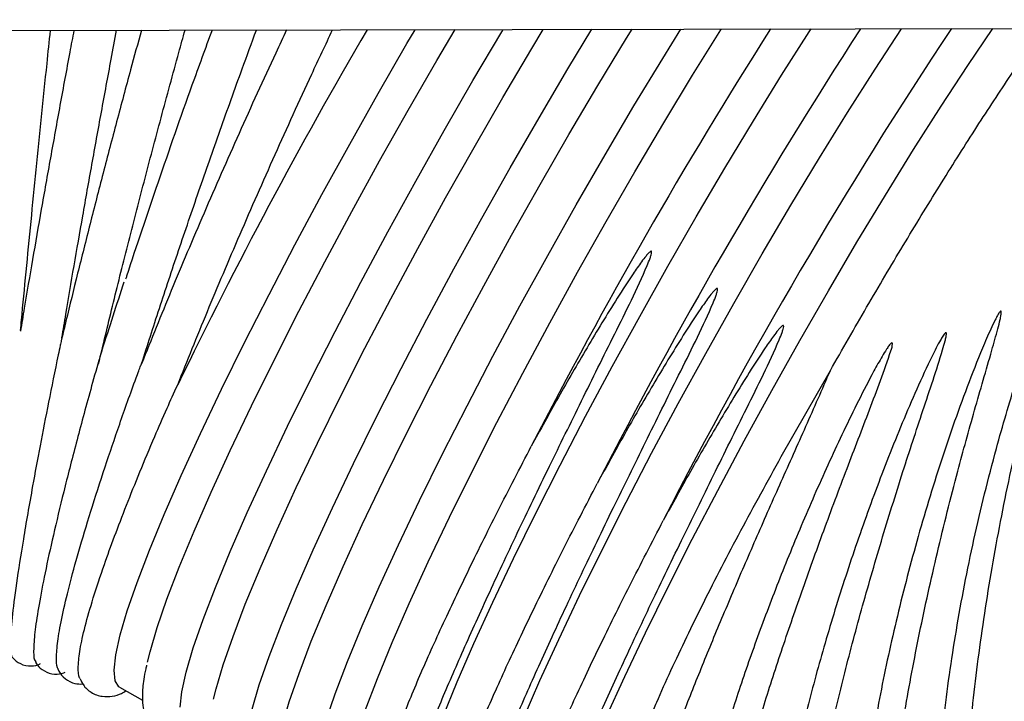
# Model space of a CAD drawing. Units: inches. Extents: x 0.4 to 16.6, y 0.2 to 10.8.
# Drawn here: x 11.6 to 11.7, y 7.1 to 7.2 of the extents above; entities that cross this region are included whole.
import ezdxf
from ezdxf.lldxf.tags import DXFTag

# ---------------------------------------------------------------- set-up
doc = ezdxf.new("R2010")
doc.units = ezdxf.units.IN
doc.header["$MEASUREMENT"] = 0
doc.layers.add('INTAKE', color=8, linetype='DOT2')
tags = doc.linetypes.add('DOT2', pattern=[0.025, 0, -0.025]).pattern_tags.tags
tags[6:7] = [DXFTag(74, 4), DXFTag(75, 0), DXFTag(340, '0'), DXFTag(46, 1.0), DXFTag(50, 0.0), DXFTag(44, 0.0), DXFTag(45, 0.0)]
tags[4:5] = [DXFTag(74, 4), DXFTag(75, 0), DXFTag(340, '0'), DXFTag(46, 1.0), DXFTag(50, 0.0), DXFTag(44, 0.0), DXFTag(45, 0.0)]
tags = doc.linetypes.add('HIDDEN', pattern=[0.07500000000000001, 0.05, -0.025]).pattern_tags.tags
tags[6:7] = [DXFTag(74, 4), DXFTag(75, 0), DXFTag(340, '0'), DXFTag(46, 1.0), DXFTag(50, 0.0), DXFTag(44, 0.0), DXFTag(45, 0.0)]
tags[4:5] = [DXFTag(74, 4), DXFTag(75, 0), DXFTag(340, '0'), DXFTag(46, 1.0), DXFTag(50, 0.0), DXFTag(44, 0.0), DXFTag(45, 0.0)]

msp = doc.modelspace()

# ---------------------------------------------------------------- linework, layer by layer
at = {"layer": 'INTAKE', "linetype": 'HIDDEN', "lineweight": 25}
for p, q in [((11.43508812750482, 7.231054034349992), (12.29688821991661, 7.232825842548579)), ((11.71691578380769, 7.176373585356538), (11.72324842531914, 7.187486984306938)), ((11.6313788946038, 7.146573930438028), (11.63436757474497, 7.144893954678584))]:
    msp.add_line(p, q, dxfattribs=at)
at = {"layer": 'INTAKE', "linetype": 'HIDDEN', "lineweight": 25, "flags": 128}
for points in [[(11.63068335063878, 7.148769347409717), (11.63090393475724, 7.150753904150615), (11.63147792279315, 7.153322211314645), (11.63240062146739, 7.156451004170562), (11.63366358287755, 7.16011195254564), (11.63525507382584, 7.164271899156249), (11.63716101447492, 7.168893176770856), (11.63936403969205, 7.173933927206344), (11.64184396837704, 7.179348504656683), (11.64457874211803, 7.185087868021735), (11.64754348653572, 7.191100053901783), (11.65071098061122, 7.197330601925961), (11.65405306466985, 7.203723090079392), (11.65753923239734, 7.210219637030727), (11.66113803882362, 7.216761393459799), (11.66481663099488, 7.223289128717511), (11.66854168662938, 7.229743714820247), (11.66959204249559, 7.231536166113698)], [(11.63501759390256, 7.149817569300568), (11.63534330747323, 7.151149457747812), (11.63626600614747, 7.154278254270355), (11.63752849822972, 7.157939202645433), (11.63912045850592, 7.162099149256042), (11.641026399155, 7.166720423204024), (11.64322942437213, 7.171761177306136), (11.64570935305712, 7.177175751089851), (11.64844412679811, 7.182915121788151), (11.6514088712158, 7.188927300334951), (11.6545763652913, 7.195157848359129), (11.65791844934993, 7.201550343845808), (11.66140461707742, 7.208046883463895), (11.66500295417579, 7.214588639892966), (11.66868154634705, 7.221116375150679), (11.67240660198155, 7.227570961253416), (11.67474667094888, 7.231546762657953)], [(11.63921338543242, 7.143974218636787), (11.63943396955088, 7.145958775377685), (11.64000795758679, 7.148527080708402), (11.64093065626103, 7.151655875397632), (11.64219361767119, 7.155316825606024), (11.64378510861949, 7.159476772216632), (11.64569104926856, 7.164098046164614), (11.64789407448569, 7.169138800266726), (11.65037447249859, 7.174553374050441), (11.65310924623959, 7.180292744748741), (11.65607352132936, 7.186304923295541), (11.65924148473278, 7.192535471319719), (11.6625835687914, 7.198927966806399), (11.6660697365189, 7.205424506424485), (11.66966807361726, 7.211966262853557), (11.67334666578852, 7.218493998111268), (11.67707172142303, 7.224948584214006), (11.68080991823906, 7.231271582503524), (11.68098216158262, 7.231559581176539)], [(11.64354762869621, 7.145022442360951), (11.64387334226687, 7.146354330808195), (11.64479604094111, 7.149483125497425), (11.64605900235127, 7.153144072039192), (11.64765049329957, 7.157304022316424), (11.64955643394864, 7.161925296264406), (11.65175945916578, 7.166966046699893), (11.65423938785076, 7.172380624150232), (11.65697416159176, 7.178119991181909), (11.65993890600944, 7.184132177061958), (11.66310640008494, 7.190362725086135), (11.66644848414357, 7.196755213239567), (11.66993465187107, 7.203251752857653), (11.67353345829735, 7.209793516619973), (11.6772120504686, 7.216321244544437), (11.68093710610311, 7.222775837980422), (11.68467483359123, 7.229098828936691), (11.68616119508732, 7.231570229053533)], [(11.64774388955398, 7.139179089863857), (11.64796400434453, 7.141163648438067), (11.64853846170834, 7.143731953768786), (11.64946116038258, 7.146860748458015), (11.65072412179275, 7.150521696833094), (11.65231561274104, 7.154681645277013), (11.65422155339012, 7.159302919224997), (11.65642457860725, 7.164343669660484), (11.65890450729224, 7.169758247110823), (11.66163928103323, 7.175497614142499), (11.66460402545091, 7.181509796355924), (11.66777151952642, 7.187740348046725), (11.67111360358505, 7.194132836200156), (11.67459977131254, 7.200629375818243), (11.67819810841091, 7.207171139580564), (11.68187670058217, 7.213698867505027), (11.68560222554458, 7.220153460941013), (11.6893399530327, 7.226476451897281), (11.69242766136323, 7.231583113571356)], [(11.65207766348985, 7.14022731358802), (11.65240337706051, 7.141559202035265), (11.65332607573475, 7.144687996724495), (11.65458903714491, 7.148348945099573), (11.65618052809321, 7.152508891710181), (11.65808646874229, 7.157130169324788), (11.66028949395942, 7.162170919760277), (11.66276989197232, 7.167585497210616), (11.66550466571331, 7.173324864242291), (11.66846894080308, 7.179337046455716), (11.6716369042065, 7.185567594479894), (11.67497898826513, 7.191960082633324), (11.67846468666471, 7.198456629584659), (11.68206349309099, 7.204998386013732), (11.68574208526224, 7.211526113938195), (11.68946714089675, 7.21798070737418), (11.69320533771278, 7.224303698330449), (11.69692241477279, 7.230437836135033), (11.69763344655889, 7.231593812781091)], [(11.65627392434762, 7.134383962007584), (11.65649450846608, 7.136368519665138), (11.65706849650199, 7.138936824995855), (11.65799119517623, 7.142065619685085), (11.65925415658639, 7.145726568060163), (11.66084564753469, 7.149886516504083), (11.66275158818376, 7.154507792285378), (11.66495461340089, 7.159548542720866), (11.66743454208588, 7.164963120171206), (11.67016931582687, 7.170702487202881), (11.67313406024456, 7.176714669416306), (11.67630155432006, 7.182945217440484), (11.67964363837869, 7.189337705593915), (11.68312980610618, 7.19583425254525), (11.68672861253246, 7.202376008974321), (11.69040720470372, 7.208903736898784), (11.69413226033823, 7.21535833033477), (11.69786998782635, 7.221681321291039), (11.70158706488635, 7.227815459095623), (11.70393370444444, 7.231606763298153)], [(11.66060816761141, 7.13543218481509), (11.66093388118207, 7.136764074178991), (11.66185657985631, 7.139892867951565), (11.66311907193856, 7.143553816326643), (11.66471103221476, 7.147713764770565), (11.66661697286384, 7.152335040551859), (11.66881999808097, 7.157375789154034), (11.67129992676596, 7.162790366604373), (11.67403470050695, 7.168529737302674), (11.67699944492464, 7.174541915849473), (11.68016693900014, 7.180772467540276), (11.68350902305877, 7.187164959360331), (11.68699519078626, 7.193661498978418), (11.69059352788463, 7.200203255407489), (11.69427212005589, 7.206730990665201), (11.69799717569039, 7.213185576767938), (11.70173537250643, 7.219508575057456), (11.70545244956643, 7.225642705528791), (11.70911461526078, 7.231532433490151), (11.70916858797062, 7.231617528507126)], [(11.66913820240505, 7.130637056958816), (11.66944889748254, 7.131912000897222), (11.67035376169614, 7.134995979354173), (11.67159278738281, 7.138602434358764), (11.67315377201685, 7.142699351697492), (11.67502404374464, 7.14725036945708), (11.67718670676137, 7.15221509243751), (11.67962204929476, 7.157549451481206), (11.68230895158876, 7.163206099468458), (11.68522347791991, 7.169134829312599), (11.68833981525304, 7.175283013954911), (11.69162980391348, 7.181596083025799), (11.69506481489861, 7.188017999505939), (11.69861434189417, 7.194491769387064), (11.70224693993009, 7.200959921999745), (11.70592975605255, 7.207365052673796), (11.70963087596356, 7.213650299399423), (11.71331650805349, 7.219759885487631), (11.71695473802435, 7.22563957423163), (11.72051318225023, 7.231237182234252), (11.72077412856909, 7.231641390898131)], [(11.67766823719869, 7.125841928644214), (11.67797940160409, 7.127116872124292), (11.6788842658177, 7.130200851497899), (11.68012282217645, 7.133807305585834), (11.6816842761384, 7.137904222924562), (11.68355407853829, 7.142455240684149), (11.68571674155502, 7.14741996366458), (11.6881520840884, 7.152754324541588), (11.69083898638241, 7.158410972528841), (11.69375351271355, 7.164339702372981), (11.69686985004669, 7.170487887015294), (11.70015983870713, 7.176800956086181), (11.70359531902016, 7.183222876232946), (11.70714484601573, 7.189696638780821), (11.71077697472373, 7.196164798726752), (11.71445979084619, 7.202569922067553), (11.71816091075721, 7.208855176126429), (11.72184701217505, 7.214964762214636), (11.7254852421459, 7.220844450958636), (11.72904368637179, 7.22644205162801), (11.73246227088001, 7.231665421953856)], [(11.68619874132025, 7.121046800444194), (11.68650943639774, 7.122321744038855), (11.68741430061134, 7.125405722954133), (11.68865285697009, 7.129012177271233), (11.69021431093205, 7.133109095068288), (11.69208458265984, 7.137660113744532), (11.69424677634866, 7.142624834891651), (11.69668258820995, 7.147959195768658), (11.69936949050396, 7.153615841922599), (11.70228354750719, 7.159544571766739), (11.70539988484033, 7.165692756409052), (11.70869034282868, 7.17200582547994), (11.71212535381381, 7.178427745626703), (11.71567488080937, 7.184901515507828), (11.71930700951738, 7.19136966812051), (11.72299029496775, 7.19777479879456), (11.72669094555085, 7.204060045520188), (11.73037704696869, 7.210169631608395), (11.73401527693955, 7.216049320352395), (11.73757372116543, 7.221646928355016), (11.74102046534835, 7.226912765523616), (11.74424944138027, 7.231689651007295)], [(11.6313788946038, 7.146573930438028), (11.63130849541705, 7.146617915263245), (11.63081851707733, 7.14738650938438), (11.63068335063878, 7.148769347409717)]]:
    msp.add_lwpolyline(points, dxfattribs=at)
at = {"layer": 'INTAKE', "linetype": 'HIDDEN', "lineweight": 25}
for centre, radius, start, end in [((12.24188893593371, 6.893544577982715), 0.6699972224096895, 149.7052776224923, 154.1543862381081), ((12.29702981310739, 6.862554961626507), 0.6887574552258896, 147.5979409764027, 152.7698341610951), ((12.29011983873899, 6.866387164621789), 0.6710808583911652, 147.0233590125826, 152.8215880612749), ((12.27528208632137, 6.874813329890368), 0.6442550672520785, 146.3636891410275, 152.9183453629035)]:
    msp.add_arc(centre, radius, start, end, dxfattribs=at)
for points, knots in [([(11.6254968078875, 7.23144550516102), (11.6253204079355, 7.230509958303238), (11.62471226749227, 7.227284651978992), (11.62369688535945, 7.221771638693286), (11.62246336808578, 7.214976511238982), (11.62127577309903, 7.208297884411093), (11.62014642631706, 7.201809134279788), (11.61924683091043, 7.19653699067694), (11.61875393957014, 7.193557740825995), (11.61858923968431, 7.192562223010682)], [0, 0, 0, 0, 0.06912093613046792, 0.2382950576821898, 0.4074731865728276, 0.5766592185363695, 0.7458591661826354, 0.9150787143334458, 1, 1, 1, 1]), ([(11.61860566616122, 7.192661045869071), (11.61864780156794, 7.193112130112394), (11.61887445035156, 7.195538538281244), (11.6193266673607, 7.200240556084188), (11.6199575277518, 7.206718280782773), (11.62062400255473, 7.213415479053266), (11.62131458913128, 7.22024590616599), (11.62193410871108, 7.226277052802826), (11.62232530255509, 7.230015176494067), (11.62247433613668, 7.231439293899441)], [0, 0, 0, 0, 0.03906930615684774, 0.2101560518097944, 0.3812653745045767, 0.5523915598870472, 0.7235278857957772, 0.894672091546627, 1, 1, 1, 1]), ([(11.63422161376446, 7.231463442287144), (11.6337554492373, 7.229764790246645), (11.63267201060391, 7.225816859552335), (11.63101417282812, 7.219624738883232), (11.62925985660516, 7.212955131651116), (11.62757287453997, 7.206401204302475), (11.62597399162491, 7.200038300074775), (11.62474846925161, 7.195070348115592), (11.62409983750193, 7.1923436070597), (11.62391423416952, 7.191563361216285)], [0, 0, 0, 0, 0.1226560121849037, 0.2850715884133641, 0.4474929958773674, 0.609926211740574, 0.7723799542009521, 0.9348674513007461, 0.9999999999999999, 0.9999999999999999, 0.9999999999999999, 0.9999999999999999]), ([(11.62395600435366, 7.191739197851671), (11.62412111282023, 7.192737750048612), (11.62461300432141, 7.195712638916156), (11.62551223566589, 7.200974147346254), (11.6266379443877, 7.207443117706242), (11.62782217779518, 7.214103402708631), (11.62905281015333, 7.22088080073226), (11.63012331300831, 7.226688880960368), (11.63078906793054, 7.230214719025254), (11.6310236133747, 7.23145687169638)], [0, 0, 0, 0, 0.08349533938371127, 0.248749495905528, 0.4140433059678842, 0.5793648647425362, 0.744706965465841, 0.9100602696632696, 1, 1, 1, 1]), ([(11.62869199230979, 7.188343038417728), (11.62928125162414, 7.19080954006135), (11.63045977758009, 7.195742574018767), (11.63243703101513, 7.203644552954838), (11.63453933706206, 7.21179575999265), (11.6367571234259, 7.220142007094246), (11.63854526562675, 7.226738993802677), (11.63959013433643, 7.230511984141014), (11.63985683399925, 7.231475028819961)], [0, 0, 0, 0, 0.1871698671246922, 0.3743420616477757, 0.5615126675316907, 0.748681689131431, 0.935851740847409, 1, 1, 1, 1]), ([(11.6433533269408, 7.231482215403608), (11.64247954966994, 7.22910520997543), (11.64005915359589, 7.222520815075022), (11.63635355183325, 7.211804723494448), (11.63347186265261, 7.203334898885045), (11.63222422104233, 7.199418610077444), (11.63218050667684, 7.199281392723592)], [0, 0, 0, 0, 0.2171865278311729, 0.6016148929811853, 0.9860415426735272, 1, 1, 1, 1]), ([(11.65298956762213, 7.231502029841376), (11.65251720369724, 7.23050543588895), (11.65042705718201, 7.226095642365268), (11.64680730606036, 7.218097560122508), (11.64226836758374, 7.207793341700291), (11.63800152496649, 7.197728166335319), (11.63550067245822, 7.191492187863909), (11.63425024276707, 7.188374190057861)], [0, 0, 0, 0, 0.06802989526149243, 0.3010230905079304, 0.5340100530298301, 0.7670043860872687, 0.9999999999999999, 0.9999999999999999, 0.9999999999999999, 0.9999999999999999]), ([(11.63425024276707, 7.188374190057861), (11.63500328732845, 7.190733044156942), (11.63650938693555, 7.19545078519653), (11.63900351581391, 7.202954334173115), (11.64163315863402, 7.210665719692401), (11.64438999008541, 7.218531788951349), (11.64688590908294, 7.225511737878375), (11.64847096432771, 7.22981766137738), (11.64908804469285, 7.231494007267387)], [0, 0, 0, 0, 0.1773845780453857, 0.3547716257487957, 0.5321543665497283, 0.7095372724350498, 0.8869194959765807, 1, 1, 1, 1]), ([(11.63891019960152, 7.185628335778205), (11.64016063026564, 7.188746295084638), (11.64266146933075, 7.194982158184204), (11.64692828788183, 7.205051103675601), (11.65146476169452, 7.21536683993798), (11.65550744767076, 7.22428979424559), (11.65802586509061, 7.229609638603655), (11.65892750435991, 7.231514239700327)], [0, 0, 0, 0, 0.2194141667516491, 0.4388244269724566, 0.658232175204855, 0.877640898849734, 1, 1, 1, 1]), ([(11.72324842531914, 7.187486984306938), (11.72480990010234, 7.190225024174269), (11.72793280635615, 7.19570102796046), (11.73266746995865, 7.203693043567974), (11.7373508864684, 7.211368061822142), (11.74193516246067, 7.218635716314801), (11.74630838040881, 7.22529000091591), (11.74925310196562, 7.229663898758134), (11.75062877849168, 7.231572409689404), (11.75072288126521, 7.231702960853537)], [0, 0, 0, 0, 0.1646544278397928, 0.329304288451807, 0.4939557008704823, 0.6586068211011694, 0.8232578533899008, 0.9879100021837763, 1, 1, 1, 1]), ([(11.66967511353594, 7.136452922606773), (11.66992150389545, 7.137133631715457), (11.67072123781609, 7.139343077593929), (11.6727020932327, 7.144180800619928), (11.67555013459077, 7.150801052578504), (11.67893039465154, 7.158277950525179), (11.6827377095999, 7.166403422521602), (11.68681973261023, 7.174880961387927), (11.69107905367911, 7.183524709978), (11.69535931007903, 7.192215648298524), (11.69845948924611, 7.198357021771602), (11.69989813214511, 7.201827219739136), (11.70008663070799, 7.202404927307478), (11.7001656313189, 7.202687363900848), (11.70015553955536, 7.202836536706211), (11.70013933603944, 7.202874637820549), (11.70012531033196, 7.202889970378402), (11.70011806852299, 7.202897886945543)], [0, 0, 0, 0, 0.05272592403905769, 0.1711378238819948, 0.2895489281202624, 0.407957881668598, 0.5263652328645313, 0.644769781834187, 0.7557829136428343, 0.8667918696970047, 0.9777833267451477, 0.9894462654941324, 0.9945775939557524, 0.9986054533950216, 0.999291446358568, 0.9996341567708419, 1, 1, 1, 1]), ([(11.70011806852299, 7.202897886945543), (11.70010796012325, 7.202900355483618), (11.70008847008042, 7.202905115080984), (11.70004865926897, 7.202899878809894), (11.69998675648937, 7.202868717011354), (11.69987736785434, 7.202785192946263), (11.69968116244732, 7.202591825236004), (11.6993249507595, 7.202173123554036), (11.6986621529533, 7.201296150894614), (11.69741135198403, 7.199488142751199), (11.69502668734097, 7.19579489402804), (11.69178228988564, 7.190443730924597), (11.68806402324969, 7.184017013386352), (11.68575701839939, 7.179810394794424), (11.68460349574866, 7.177707048618923)], [0, 0, 0, 0, 0.001031450583431804, 0.001988743672543585, 0.003926603831501838, 0.007842061249815029, 0.01566191686830931, 0.03128656830460603, 0.06254082617420266, 0.1250533785862999, 0.2500700548526769, 0.5000438731676599, 0.7500175534552828, 1, 1, 1, 1]), ([(11.73675943723878, 7.121677916699711), (11.73678356691948, 7.124942169357841), (11.73683182342452, 7.131470288265438), (11.73780448830135, 7.142408033613394), (11.73941970732319, 7.153860744743639), (11.74170964455633, 7.165653025749446), (11.7443728840172, 7.176495053524285), (11.74721704867877, 7.186161691971969), (11.74949058012012, 7.192821116761808), (11.75111526784453, 7.196971517724846), (11.75181398239472, 7.198562836751105), (11.7521485814776, 7.199252076602126), (11.75233431447619, 7.199570090343197), (11.75242922003912, 7.199724023594948), (11.75250420485275, 7.199789235057987), (11.75253105238236, 7.19980142037569), (11.75254682040223, 7.199804686131262), (11.75255770842105, 7.199804004140912), (11.75256701034345, 7.199799255738362), (11.75257729302814, 7.199788842433593), (11.75258763545274, 7.199764375222646), (11.75259919479403, 7.199714515681163), (11.75259901297007, 7.199612353820124), (11.7525825953385, 7.199410139373063), (11.75251515322189, 7.199005082077896), (11.7523421486801, 7.198197712561462), (11.75194177012079, 7.196580872103454), (11.75108378455106, 7.193322772232199), (11.74933736079623, 7.186691325198542), (11.7469842341414, 7.176916218944248), (11.74456609790881, 7.16498074716279), (11.74263284587472, 7.153110084696391), (11.74124413281391, 7.141584787546994), (11.74043924607294, 7.130676754185438), (11.74024076718486, 7.120645028416211), (11.74065709295862, 7.111725443687803), (11.74168276197974, 7.10413754427997), (11.74328899732145, 7.098032863051536), (11.74546652347037, 7.093664982944332), (11.74769861451081, 7.091157719594648), (11.74935645200596, 7.090859086844487), (11.74995646878554, 7.09075100347591)], [0, 0, 0, 0, 0.05109998085679247, 0.1021939127102002, 0.1532833642384737, 0.2043693548690932, 0.2554525858994011, 0.293780841184906, 0.3321078885319091, 0.3461997403867523, 0.3524007012120923, 0.3551289203185103, 0.3563290987407068, 0.3572677931220795, 0.3574766572701853, 0.3575864778194525, 0.3576348892174223, 0.3576794721040298, 0.3577236670459259, 0.3577717442109613, 0.3578785067727913, 0.3580907522289441, 0.3584851809411415, 0.359284456818247, 0.3608819613400128, 0.364077432807912, 0.3704687877541353, 0.3832507378249999, 0.4088105524911428, 0.4598928650872279, 0.5109764179269304, 0.5620623817914638, 0.6131516680192147, 0.664245519087201, 0.7153454407511678, 0.7664531089382682, 0.8175703840152173, 0.8686998510169633, 0.9198417537629706, 0.9709885360265887, 1, 1, 1, 1]), ([(11.63196930911661, 7.19892827480284), (11.63148248535468, 7.19744943211378), (11.63048600978932, 7.194422401143086), (11.62958752958527, 7.191575910628624), (11.62912799793968, 7.190120060556083)], [0, 0, 0, 0, 0.4885456090071905, 0.9999999999999999, 0.9999999999999999, 0.9999999999999999, 0.9999999999999999]), ([(11.67820514832958, 7.1316577947505), (11.67845173443519, 7.132338501020653), (11.67925209312025, 7.134547908456428), (11.68123188722678, 7.139385688904273), (11.68408011459334, 7.146006010377354), (11.68746100699667, 7.153482725926857), (11.69126818163554, 7.16160831255186), (11.6953502564695, 7.170085843327667), (11.69960949473708, 7.178729499765533), (11.70389005990444, 7.187420848710721), (11.70698939316177, 7.193561060902032), (11.70842874351012, 7.19703218754502), (11.70861582101588, 7.197609787163727), (11.7086973436629, 7.1978923687703), (11.70868551353025, 7.19804138377657), (11.70866938651956, 7.1980795128771), (11.70865534969901, 7.198094847375597), (11.70864810331664, 7.198102763672549)], [0, 0, 0, 0, 0.05272646627596008, 0.171137319810465, 0.2895480616820961, 0.407958802446219, 0.5263658600061937, 0.6447704524914043, 0.7557833418769302, 0.8667922338860885, 0.9777835669082511, 0.9894445170189557, 0.9945758613930208, 0.9986046586192776, 0.9992913332245181, 0.9996341571498657, 1, 1, 1, 1]), ([(11.70864810331664, 7.198102763672549), (11.7086381523054, 7.198105209678245), (11.70861867541096, 7.198109997191154), (11.70857882864026, 7.19810482567822), (11.70851680049228, 7.198073579408764), (11.7084074513907, 7.197990174074948), (11.70821177533091, 7.197796416788573), (11.70785532645455, 7.197378128780185), (11.7071927447945, 7.196500928679994), (11.70594179991859, 7.194692978061554), (11.70355650161936, 7.191000088984059), (11.70031308483785, 7.185648250094977), (11.69659385825054, 7.179222161189096), (11.69428727613014, 7.175015316853643), (11.69313399987022, 7.172911921679305)], [0, 0, 0, 0, 0.001016141775062039, 0.001988871847367431, 0.003926849168570958, 0.007842346509932239, 0.01565100210879521, 0.03127583283314179, 0.06253040937948716, 0.1250433998990965, 0.2500698726100303, 0.5000382788102062, 0.7500223474300747, 1, 1, 1, 1]), ([(11.74525474176696, 7.195159373674842), (11.74521256646844, 7.195122055167335), (11.74512806927248, 7.195047288435328), (11.74500636945747, 7.194859913703007), (11.74480568763004, 7.194528414918725), (11.7444493569912, 7.19383909794544), (11.7437866477635, 7.192437229480847), (11.74255710550245, 7.189575831748072), (11.74026119730394, 7.183734540820435), (11.73728633319788, 7.175160428112802), (11.7341626035499, 7.164756420117599), (11.7315230963832, 7.154446299014874), (11.72938494624723, 7.144400901973611), (11.72786007143504, 7.134929585842574), (11.72703327097724, 7.128513284163154), (11.72689454525903, 7.125576666623706), (11.72688149268297, 7.125300362962928)], [0, 0, 0, 0, 0.00219130918436297, 0.004390235233832545, 0.008790499621234247, 0.01759340095349069, 0.03520141627169712, 0.07041195058498938, 0.1408269483586715, 0.2815730474782022, 0.422321821472306, 0.5630777525340575, 0.70383630131292, 0.8446013386981299, 0.9853786819628778, 1, 1, 1, 1]), ([(11.7359160549816, 7.094426845678934), (11.73568119881743, 7.09445128635116), (11.73463277602106, 7.094560392101104), (11.73317322856456, 7.096213880299183), (11.73160394849292, 7.099384995201553), (11.73054648748746, 7.104015127558172), (11.72998434652515, 7.109878299999842), (11.72993667960393, 7.116900031956598), (11.73040231063414, 7.124936328175624), (11.73136948491471, 7.133836406621035), (11.73281910013625, 7.143429894017967), (11.7347181980899, 7.153535267743073), (11.73702339717979, 7.163960792182471), (11.73946071899016, 7.173634768788632), (11.74186721507776, 7.182375269210232), (11.7436562641022, 7.188481561227549), (11.74475675420852, 7.192359392332741), (11.74515093830359, 7.193864863123781), (11.74529638424945, 7.194591818780574), (11.74535733400231, 7.194941979885085), (11.74533581756571, 7.195118818347733), (11.74531767500197, 7.195151625074057), (11.74530805869429, 7.195160217394191), (11.74529999938831, 7.195164956542762), (11.74529051779721, 7.195167669210606), (11.74527967883298, 7.195167704130872), (11.74526736809567, 7.195164991592089), (11.74525921925878, 7.195161365875355), (11.74525474176696, 7.195159373674842)], [0, 0, 0, 0, 0.02172010787854742, 0.09696086249468172, 0.1722028755279491, 0.2474492058831042, 0.3227024209966015, 0.3979629742314547, 0.4732205752881671, 0.5484713145967721, 0.6237172223776679, 0.6989596136488874, 0.7741998425996294, 0.8494381132441844, 0.9058856631507943, 0.9623311739534445, 0.9827540053066682, 0.9917397650154959, 0.995692934908418, 0.9987922516997306, 0.999395153470812, 0.9995389119652831, 0.9996076723517431, 0.9996739466780081, 0.9997397790725825, 0.9998152874378959, 0.999898507112308, 1, 1, 1, 1]), ([(11.68673518312323, 7.126862666435898), (11.68698177328025, 7.127543370271511), (11.68778214081238, 7.1297527579275), (11.68976173809453, 7.134590651543115), (11.69261089463046, 7.141210729676648), (11.69599087338122, 7.148687700431807), (11.69979825541972, 7.15681317231513), (11.70388030405757, 7.165290669075752), (11.70813945304113, 7.1739345690151), (11.71242039422743, 7.182624966169765), (11.71551875745082, 7.188767729651902), (11.71695898843383, 7.192236660502657), (11.71714667459663, 7.19281496616563), (11.71722559336599, 7.193096798450351), (11.71721634435552, 7.193246464176751), (11.71719931629455, 7.193284276319389), (11.71718533459959, 7.193299696286772), (11.71717813811028, 7.193307633066307)], [0, 0, 0, 0, 0.05272667007127203, 0.1711370612328793, 0.2895493166331872, 0.4079579354339219, 0.5263649667343554, 0.6447692302567484, 0.7557818988127151, 0.8667906059225555, 0.9777817631103666, 0.9894446703501453, 0.9945744181192976, 0.9986031539109114, 0.9992891450211433, 0.9996341173033176, 1, 1, 1, 1]), ([(11.71717813811028, 7.193307633066307), (11.71716818576079, 7.193310096584089), (11.71714885830847, 7.193314880733046), (11.71710906088335, 7.193309553624616), (11.71704689692611, 7.19327867702208), (11.71693752061205, 7.193194953871174), (11.71674178359639, 7.193001361096654), (11.71638538398947, 7.192582949563483), (11.71572276477855, 7.191705837668417), (11.71447183842048, 7.189897929798131), (11.71208726335654, 7.186204610171219), (11.70884281398606, 7.180853480171859), (11.70512456975098, 7.174426754623895), (11.70281755908879, 7.170220137911621), (11.70166403466386, 7.168116794739688)], [0, 0, 0, 0, 0.001016186772775511, 0.001973433651879944, 0.003925688865602872, 0.00784105167518791, 0.01564973665515266, 0.03127476184700061, 0.06252920801582464, 0.1250425228167162, 0.2500607237578892, 0.500037694070027, 0.7500147091287456, 1, 1, 1, 1]), ([(11.62393535392555, 7.191643909619115), (11.62393542003058, 7.191646986287027), (11.62393555148961, 7.191653104668698), (11.62393245364342, 7.191650215681226), (11.62392948445479, 7.191640469965244), (11.62392488364914, 7.191624428707057), (11.62391693215789, 7.191594113264692), (11.62389700401136, 7.191515120470418), (11.6238318032774, 7.191223804855341), (11.62368348415499, 7.19054233028668), (11.62310371000283, 7.187775274268454), (11.62220966957144, 7.183353231391669), (11.62111151299082, 7.177702332062671), (11.619983687673, 7.171643569966134), (11.61891487691442, 7.165506813181917), (11.61802822041034, 7.159791878176051), (11.61746064078905, 7.155316131790155), (11.61724978769631, 7.15228744458201), (11.61727817630912, 7.1507305731824), (11.61748603915799, 7.150674295557973), (11.61753512919482, 7.150661004723797)], [0, 0, 0, 0, 0.0005453190682617987, 0.001084442744254472, 0.001339029926843606, 0.001587537631273165, 0.002103750491084762, 0.002651870731604214, 0.004722194662039839, 0.01301348760834491, 0.0296127790631279, 0.1180871510685907, 0.2066099699732665, 0.2951416194698059, 0.4278831246723432, 0.5606355502695685, 0.6933974823353999, 0.8261707502625908, 0.9589475256487865, 1, 1, 1, 1]), ([(11.7381664823178, 7.192382932415194), (11.738144558926, 7.19237142313809), (11.73810057180694, 7.192348330910978), (11.73803199175325, 7.192276587036617), (11.73792284127183, 7.192144462674003), (11.73773070299428, 7.191859885893297), (11.73738176321199, 7.191271236586781), (11.73673815911645, 7.190062007448632), (11.73553475789448, 7.187595514299761), (11.73327621663756, 7.182567153272092), (11.73028669232121, 7.175235538860713), (11.72703034393177, 7.166383405974116), (11.72412243533274, 7.157610926659076), (11.72159948560692, 7.149058650116888), (11.71946885618277, 7.140824339337537), (11.71783407063571, 7.133137257695497), (11.71689577636394, 7.128145313470688), (11.71664574858432, 7.125953605095208), (11.71664216563521, 7.125922197466942)], [0, 0, 0, 0, 0.0009710325716882888, 0.001948280893030823, 0.003897512740608288, 0.007798500712714498, 0.01559794244076291, 0.03120108720905123, 0.06240817445054941, 0.1248133242897847, 0.249571514138045, 0.3743314391888386, 0.499096131138518, 0.6238614018832673, 0.7486316558572096, 0.8734059481365763, 0.9981858814037481, 1, 1, 1, 1]), ([(11.72213799548025, 7.099043094518301), (11.72182844523133, 7.099141191359736), (11.72099003694472, 7.099406883941271), (11.71999716226943, 7.101057113438976), (11.71918146520263, 7.103839572061204), (11.71878669629199, 7.107682802783212), (11.71880481936539, 7.112466996945859), (11.71923979618345, 7.11813946798153), (11.72008652527912, 7.124613105990136), (11.7213304164413, 7.131795180827169), (11.7229534960747, 7.139581371867655), (11.72492958069869, 7.147859316018994), (11.72722639535665, 7.156510168722149), (11.72980215430499, 7.165410617417022), (11.73249702447811, 7.174059237096415), (11.73519468272746, 7.182336777956867), (11.73710652337271, 7.187942962376283), (11.73803634004902, 7.191120537703195), (11.73819695310237, 7.191827624820083), (11.73825983006375, 7.192165762028478), (11.73823935874786, 7.192337732656427), (11.7382203444645, 7.192368110362567), (11.73820693167255, 7.19237959242331), (11.73818785738564, 7.19238511675235), (11.73817401878282, 7.192383702573244), (11.7381664823178, 7.192382932415194)], [0, 0, 0, 0, 0.04012690204451228, 0.1086826042208875, 0.1772392278847602, 0.2457979401834569, 0.3143602436255728, 0.3829266742243923, 0.4514943838661233, 0.5200591175998763, 0.588621181174, 0.6571815848560644, 0.7257403118647672, 0.794297642250608, 0.8628532152523429, 0.9228477505408382, 0.9828363037929089, 0.9918382730790972, 0.9957992589354346, 0.9989015757403868, 0.9994489443106443, 0.9995765188855675, 0.9996988723456098, 0.9998360067080171, 1, 1, 1, 1]), ([(11.62912424331639, 7.190121365874337), (11.62912012963379, 7.190109526393359), (11.62910876201846, 7.190076809560622), (11.62907216490869, 7.189955600862589), (11.62893270730885, 7.189508837679607), (11.62843890069695, 7.187795656935199), (11.62730658002078, 7.183786948923164), (11.6257520402712, 7.178011339276334), (11.62414240032899, 7.171721198954462), (11.62279942831202, 7.166110241923794), (11.62173029641077, 7.161233820399434), (11.62094635139259, 7.157145897739424), (11.62044864332907, 7.153872638210035), (11.62026388545166, 7.15151517162263), (11.62030600166072, 7.150154491544532), (11.62051876984136, 7.149927718249233), (11.62058622994824, 7.149855817692052)], [0, 0, 0, 0, 0.0004853329147052642, 0.001341153030285328, 0.004760729244857803, 0.01844180561537808, 0.07317612593502025, 0.1826328612066594, 0.2921157188000648, 0.4016067596953573, 0.5111043351919394, 0.6206079720931861, 0.7301178131836108, 0.8396348689643494, 0.9491547615485489, 1, 1, 1, 1]), ([(11.73119508551864, 7.19106151768029), (11.73117357999458, 7.191054009370025), (11.73113055571607, 7.191038988130312), (11.73106128614193, 7.190979220760629), (11.73095193338387, 7.190866132832312), (11.73075847395179, 7.19061605791399), (11.73040478063334, 7.190094845648391), (11.7297529387271, 7.189015147091085), (11.7285275635411, 7.186808725383479), (11.72621311548271, 7.182311260629401), (11.72311078135549, 7.175777271414011), (11.71965634741914, 7.167918953382693), (11.71648507925274, 7.160146902445418), (11.71362537785775, 7.152567129811469), (11.71109478261809, 7.145257169417415), (11.70896337643718, 7.138371009016457), (11.70758742283875, 7.133524347719326), (11.70705601582506, 7.131176360283314), (11.70696790939305, 7.13078706772588)], [0, 0, 0, 0, 0.0009527533151951764, 0.001906092773121104, 0.003812131269433883, 0.007622133633614922, 0.01524935138697579, 0.03049954824954536, 0.06100234899645473, 0.1220048565844777, 0.2439611673778314, 0.3659204085460644, 0.4878836008086073, 0.6098492437545813, 0.7318147822872374, 0.8537855316162194, 0.9757578752518081, 1, 1, 1, 1]), ([(11.70860257850921, 7.104424452352395), (11.70848510028154, 7.104483336707778), (11.70806040053882, 7.104696211647051), (11.70747577906004, 7.105740343013585), (11.70707715876967, 7.107857994612846), (11.70704522756063, 7.110846369974764), (11.7073885601513, 7.114638241919886), (11.70810568390268, 7.119193378315927), (11.70919106007833, 7.124453710557285), (11.71063155335908, 7.130355557363972), (11.71240941300418, 7.136826993190945), (11.71450183547802, 7.1437898834034), (11.71688258206437, 7.151160145204573), (11.71951584613601, 7.15885003848705), (11.72236879573927, 7.166768958558489), (11.72531720688081, 7.174654813326101), (11.72833196256575, 7.182430034836478), (11.73030895891117, 7.187763045941085), (11.73129259742751, 7.190665254983018), (11.73126095818636, 7.191012361221481), (11.73124252180727, 7.191040059106619), (11.73123041889007, 7.191051191281517), (11.73121417460365, 7.191059018665556), (11.7312017562604, 7.191060644391606), (11.73119508551864, 7.19106151768029)], [0, 0, 0, 0, 0.02485780431896443, 0.08986433748626718, 0.1548715936830035, 0.2198800250559283, 0.2848902401166084, 0.3499031385827363, 0.4149190228187842, 0.4799342159647604, 0.5449475298412245, 0.6099592675750677, 0.6749706225169332, 0.7399798300574522, 0.804989151733017, 0.869996560255459, 0.9309438031940211, 0.9918747638729775, 0.9989634032816866, 0.9994754986202832, 0.9995969083302356, 0.9997176846762805, 0.9998483491252583, 1, 1, 1, 1]), ([(11.6232346473535, 7.150567309639504), (11.62328363301025, 7.151269023752037), (11.62338160229515, 7.152672422917644), (11.62396184183636, 7.155765123499859), (11.62485614734679, 7.159542955750235), (11.62608556632491, 7.164041179016424), (11.62763448295314, 7.169197802319851), (11.62941340797887, 7.174729279441372), (11.63138106320061, 7.180514957584298), (11.63287042322467, 7.184743070991453), (11.63385196151548, 7.187373193656471), (11.63407024153327, 7.187957808051081), (11.63419519596508, 7.188258356793074), (11.63421961852775, 7.188316294972594), (11.63423177892312, 7.188341904597042), (11.63424278743516, 7.188363388571409), (11.63424766991154, 7.188370462435199), (11.63425024276707, 7.188374190057861)], [0, 0, 0, 0, 0.125023509386382, 0.2500418412862781, 0.3750553746473856, 0.5000625927289337, 0.6250644120072463, 0.7500578718672887, 0.8594304904194175, 0.9687346352799068, 0.9840512357235146, 0.996055304142371, 0.998023034782897, 0.998508469794856, 0.9989826180205128, 0.9994638833549375, 1, 1, 1, 1]), ([(11.69515821115302, 7.110868786573563), (11.69516328255606, 7.110866140709985), (11.69517295890298, 7.110861092344931), (11.69518994961975, 7.110852258883939), (11.69521330114694, 7.110840162311058), (11.69523370347618, 7.110829818269041), (11.69526088303963, 7.110816145479137), (11.69528347467955, 7.11080626133717), (11.69529762873303, 7.110805082098352), (11.69528217016972, 7.110838323008235), (11.69520659753514, 7.110975473451891), (11.69504464142072, 7.111449180057693), (11.69495003606248, 7.11260550946386), (11.69514503606526, 7.114701335793458), (11.69566690979506, 7.117474714548816), (11.69651861660302, 7.120893098238494), (11.69769815312983, 7.124920114238495), (11.69919352064536, 7.129514678263978), (11.70099283553183, 7.134630098553139), (11.70307680904367, 7.140215392265975), (11.70542484692262, 7.146214799646568), (11.70801159669624, 7.152569148231709), (11.71080714610857, 7.159216677096863), (11.71378209761463, 7.166091935275533), (11.71688898920813, 7.173133450909666), (11.72010594882889, 7.180269873705484), (11.72220095306118, 7.185081326488625), (11.72324842531914, 7.187486984306938)], [0, 0, 0, 0, 0.0001379014007654316, 0.0002631188613946692, 0.0004987350427896446, 0.000988267035828855, 0.001965013728189834, 0.003918689731447106, 0.007825549830866325, 0.01564032689701273, 0.03126974270124818, 0.06252684731297997, 0.1250221559305366, 0.1875181219936357, 0.250015124829704, 0.3125133868622486, 0.375014472546834, 0.4375167845393255, 0.5000190405738397, 0.5625197538136444, 0.6250201943484025, 0.6875196229734534, 0.7500174211599819, 0.8125157549276799, 0.8750111381754445, 0.9375073504402276, 1, 1, 1, 1]), ([(11.62606563331638, 7.149268699474492), (11.62612004780808, 7.149960579650286), (11.62622887531445, 7.151344321221356), (11.62690227795155, 7.154352092614205), (11.62794267229919, 7.158005971020576), (11.62961768902647, 7.1630596707742), (11.63215283310802, 7.169865629593424), (11.63506919686743, 7.176945046518495), (11.63738539556897, 7.182299847160925), (11.6384445410754, 7.184611851646049), (11.63891019960152, 7.185628335778205)], [0, 0, 0, 0, 0.1250561828126533, 0.2501089710783124, 0.3751574873329102, 0.5002017309434016, 0.6876388103072668, 0.8750245119636711, 0.9450539126049975, 1, 1, 1, 1]), ([(11.66514703784466, 7.134289199935616), (11.66533374329709, 7.134975803162251), (11.66589365962403, 7.13703487723698), (11.66738645213712, 7.141245218921169), (11.66977621938141, 7.147147445419327), (11.67276213449693, 7.153868143634492), (11.67627045617793, 7.161280578070977), (11.68021088685171, 7.169238692769492), (11.68313926561486, 7.174884210959251), (11.68460349574866, 7.177707048618923)], [0, 0, 0, 0, 0.07695332010316956, 0.2307775149340666, 0.3846105069176162, 0.5384512227268664, 0.692292617573554, 0.8461420266348754, 1, 1, 1, 1]), ([(11.69958538134331, 7.141650995974853), (11.69960649132768, 7.141709221184909), (11.69974522581903, 7.142091876366431), (11.70016630456972, 7.1430972342056), (11.70111080095008, 7.145340829919678), (11.70324834308431, 7.150099164839999), (11.70679749389567, 7.157457752478296), (11.71161218501007, 7.166771690548359), (11.71514789767656, 7.173172917788779), (11.71691578380769, 7.176373585356538)], [0, 0, 0, 0, 0.006471717473926614, 0.04253202731925861, 0.09919754461321277, 0.2279497589679565, 0.4852769586699661, 0.742634141409489, 1, 1, 1, 1]), ([(11.6736770726383, 7.129494072079342), (11.6738639635807, 7.130180671739402), (11.67442442917916, 7.132239709402902), (11.67591681614274, 7.136450128844781), (11.67830694079232, 7.142352225598791), (11.68129184316427, 7.149073182052225), (11.68480127726603, 7.156485239568671), (11.68874069303976, 7.164443780822864), (11.69166951757898, 7.17008911808226), (11.69313399987022, 7.172911921679305)], [0, 0, 0, 0, 0.07695444111388643, 0.23077799457901, 0.384611079841615, 0.5384494378475968, 0.6922930714497427, 0.8461391791426448, 1, 1, 1, 1]), ([(11.68220757675986, 7.124698943764741), (11.68239428370564, 7.12538554645776), (11.68295420452515, 7.127444618984242), (11.6844469373805, 7.131654975184317), (11.68683694399734, 7.137557114315181), (11.68982192849428, 7.144278032706456), (11.69333116679971, 7.151690229364034), (11.69727137601746, 7.15964844339682), (11.70019978823823, 7.165293959144451), (11.70166403466386, 7.168116794739688)], [0, 0, 0, 0, 0.07695329860985574, 0.2307774563088343, 0.3846104030078636, 0.538448977575763, 0.6922928277472531, 0.8461421776904805, 1, 1, 1, 1]), ([(11.61745722076149, 7.150615874078484), (11.61751195599136, 7.150522727467938), (11.6177140844162, 7.150178751975087), (11.61857512319246, 7.149504825238997), (11.61994847215321, 7.149230417594237), (11.62086591143446, 7.149448276025043), (11.62113683849648, 7.149613528616123), (11.62117523647733, 7.149636949553769)], [0, 0, 0, 0, 0.1023799065485712, 0.3780725740544645, 0.6808292609918803, 0.9547645339283126, 0.9999999999999999, 0.9999999999999999, 0.9999999999999999, 0.9999999999999999]), ([(11.62053225723841, 7.149809763057413), (11.6207115916789, 7.149544696368547), (11.62109161084938, 7.148983006026465), (11.62230074902562, 7.148296219067511), (11.62358835759389, 7.148216863441796), (11.62415313950145, 7.148425290732079), (11.62439154065564, 7.148513270367941)], [0, 0, 0, 0, 0.2416432684420567, 0.5120548745462771, 0.794032564550806, 1, 1, 1, 1]), ([(11.62351202014927, 7.148879694468311), (11.62345640441786, 7.148940434526619), (11.62323089612009, 7.149186720726753), (11.62323303555462, 7.149974109637284), (11.6232346473535, 7.150567309639504)], [0, 0, 0, 0, 0.2466238801603968, 1, 1, 1, 1]), ([(11.63489603797345, 7.149407142041858), (11.63485517185925, 7.149246345652791), (11.63456740824057, 7.148114078695384), (11.63440965712764, 7.146935277626844), (11.63435805238139, 7.145925669708403), (11.63434410834939, 7.145652865244918)], [0, 0, 0, 0, 0.1077754220078508, 0.758913492197612, 1, 1, 1, 1]), ([(11.62346414870228, 7.148864058148944), (11.62349363033, 7.148789058611997), (11.62364988585486, 7.14839155369387), (11.62432077492115, 7.147631644340352), (11.62555237189485, 7.146971646780515), (11.62631732833417, 7.146984464715931), (11.62665886379666, 7.146990187629389)], [0, 0, 0, 0, 0.0776364787588173, 0.4114809689372981, 0.7372397836977771, 1, 1, 1, 1]), ([(11.62630827584668, 7.147678942839496), (11.62627741314978, 7.147713417714352), (11.62605116212455, 7.147966149217582), (11.62605892734371, 7.148665095671582), (11.62606563331638, 7.149268699474492)], [0, 0, 0, 0, 0.1364090919181889, 0.9999999999999999, 0.9999999999999999, 0.9999999999999999, 0.9999999999999999]), ([(11.6263049905513, 7.14767756785538), (11.6264226671974, 7.147403647047353), (11.62669781582597, 7.146763172176872), (11.62771614008492, 7.145806598148654), (11.62916383125822, 7.145300668423014), (11.63053293932712, 7.145380829748973), (11.63150616698707, 7.145667815833596), (11.63204242863568, 7.14598165325933), (11.63223354073085, 7.14609349815469)], [0, 0, 0, 0, 0.1333100330466567, 0.3117022279685415, 0.5007747482346561, 0.6843767475550366, 0.8875186744861316, 1, 1, 1, 1]), ([(11.63434410834939, 7.145652865244918), (11.63434560339702, 7.145292198567108), (11.63434894951553, 7.144484977827067), (11.63456579130711, 7.143320739216884), (11.6351447615193, 7.142077662144802), (11.63623669561282, 7.141011615127212), (11.63769637992947, 7.140505500194702), (11.63906221188165, 7.140585711045092), (11.6400363105267, 7.140872690178251), (11.64057249029033, 7.141186524303931), (11.6407635755245, 7.14129836938176)], [0, 0, 0, 0, 0.1245688908953507, 0.2788020032935026, 0.409042848691439, 0.5306761704271, 0.6595981148780005, 0.7847890297239911, 0.9233025163602235, 1, 1, 1, 1])]:
    msp.add_open_spline(points, degree=3, knots=knots, dxfattribs=at)

doc.saveas('drawing.dxf')
